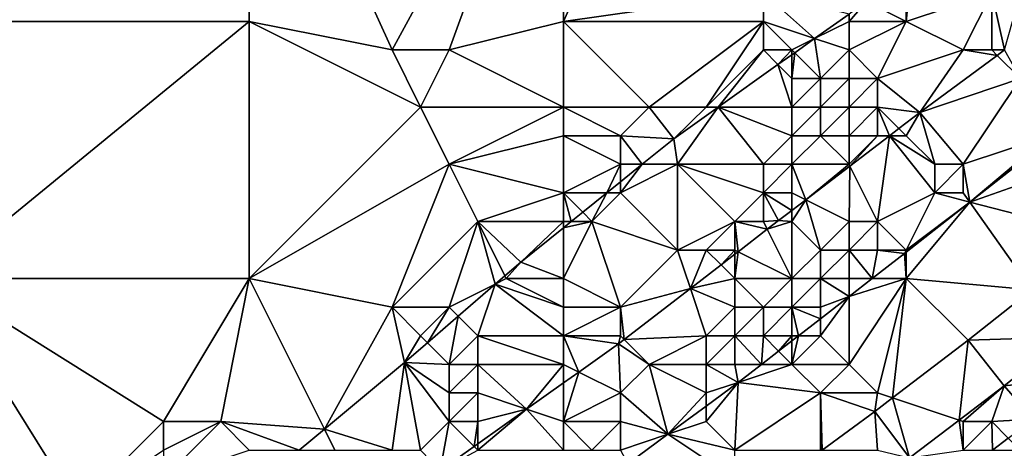
# Model space of a CAD drawing. Units: metres. Extents: x 74375 to 75000, y 347500 to 348000.
# Drawn here: x 74816 to 74850, y 347528 to 347543 of the extents above; entities that cross this region are included whole.
import ezdxf

# ---------------------------------------------------------------- set-up
doc = ezdxf.new("R2010")
doc.units = ezdxf.units.M
doc.layers.add('Terrain', color=15, linetype='Continuous')

msp = doc.modelspace()

# ---------------------------------------------------------------- linework, layer by layer
at = {"layer": 'Terrain'}
for points in [[(74813, 347543, 251.63), (74824, 347543, 251.67), (74824, 347553, 251.69), (74813, 347543, 251.63)], [(74813, 347553, 251.61), (74813, 347543, 251.63), (74824, 347553, 251.69), (74813, 347553, 251.61)], [(74824, 347553, 251.69), (74824, 347543, 251.67), (74829, 347542, 251.71), (74824, 347553, 251.69)], [(74835, 347553, 251.72), (74824, 347553, 251.69), (74829, 347542, 251.71), (74835, 347553, 251.72)], [(74835, 347553, 251.72), (74829, 347542, 251.71), (74831, 347542, 251.52), (74835, 347553, 251.72)], [(74835, 347553, 251.72), (74831, 347542, 251.52), (74835, 347543, 251.54), (74835, 347553, 251.72)], [(74835, 347553, 251.72), (74835, 347543, 251.54), (74839, 347552, 251.74), (74835, 347553, 251.72)], [(74839, 347552, 251.74), (74835, 347543, 251.54), (74842, 347544, 251.56), (74839, 347552, 251.74)], [(74847, 347544.781, 251.125), (74847, 347543, 252.08), (74847.195, 347544.935, 251.125), (74847, 347544.781, 251.125)], [(74847.195, 347544.935, 251.125), (74847, 347543, 252.08), (74850, 347544, 252.05), (74847.195, 347544.935, 251.125)], [(74847, 347544.781, 251.125), (74845.61, 347543.689, 251.125), (74847, 347543, 252.08), (74847, 347544.781, 251.125)], [(74842, 347544, 251.56), (74835, 347543, 251.54), (74842, 347543, 251.56), (74842, 347544, 251.56)], [(74842, 347544, 251.56), (74842, 347543, 251.56), (74843.791, 347542.395, 251.125), (74842, 347544, 251.56)], [(74842, 347544, 251.56), (74843.791, 347542.395, 251.125), (74845, 347543.255, 251.125), (74842, 347544, 251.56)], [(74850, 347544, 252.05), (74847, 347543, 252.08), (74849, 347542, 252.18), (74850, 347544, 252.05)], [(74850, 347544, 252.05), (74849, 347542, 252.18), (74850, 347542, 252.32), (74850, 347544, 252.05)], [(74850, 347544, 252.05), (74850, 347542, 252.32), (74850.449, 347542, 252.066), (74850, 347544, 252.05)], [(74850, 347544, 252.05), (74850.449, 347542, 252.066), (74851, 347544, 252.11), (74850, 347544, 252.05)], [(74845, 347543, 252), (74847, 347543, 252.08), (74845.61, 347543.689, 251.125), (74845, 347543, 252)], [(74845, 347543, 252), (74845.61, 347543.689, 251.125), (74845, 347543.255, 251.125), (74845, 347543, 252)], [(74845, 347543, 252), (74845, 347543.255, 251.125), (74843.791, 347542.395, 251.125), (74845, 347543, 252)], [(74813, 347534, 251.57), (74824, 347534, 251.6), (74824, 347543, 251.67), (74813, 347534, 251.57)], [(74813, 347543, 251.63), (74813, 347534, 251.57), (74824, 347543, 251.67), (74813, 347543, 251.63)], [(74824, 347543, 251.67), (74824, 347534, 251.6), (74830, 347540, 251.53), (74824, 347543, 251.67)], [(74824, 347543, 251.67), (74830, 347540, 251.53), (74829, 347542, 251.71), (74824, 347543, 251.67)], [(74835, 347543, 251.54), (74831, 347542, 251.52), (74835, 347540, 251.53), (74835, 347543, 251.54)], [(74835, 347543, 251.54), (74835, 347540, 251.53), (74838, 347540, 251.61), (74835, 347543, 251.54)], [(74835, 347543, 251.54), (74838, 347540, 251.61), (74842, 347543, 251.56), (74835, 347543, 251.54)], [(74842, 347543, 251.56), (74838, 347540, 251.61), (74840, 347540, 251.54), (74842, 347543, 251.56)], [(74842, 347543, 251.56), (74840, 347540, 251.54), (74842, 347542, 251.62), (74842, 347543, 251.56)], [(74842, 347543, 251.56), (74842, 347542, 251.62), (74843, 347542, 251.55), (74842, 347543, 251.56)], [(74842, 347543, 251.56), (74843, 347542, 251.55), (74843.791, 347542.395, 251.125), (74842, 347543, 251.56)], [(74845, 347543, 252), (74843.791, 347542.395, 251.125), (74845, 347542, 252.03), (74845, 347543, 252)], [(74845, 347543, 252), (74845, 347542, 252.03), (74847, 347543, 252.08), (74845, 347543, 252)], [(74845, 347542, 252.03), (74846, 347541, 252.09), (74847, 347543, 252.08), (74845, 347542, 252.03)], [(74846, 347541, 252.09), (74849, 347542, 252.18), (74847, 347543, 252.08), (74846, 347541, 252.09)], [(74843, 347542, 251.55), (74843.098, 347541.902, 251.125), (74843.791, 347542.395, 251.125), (74843, 347542, 251.55)], [(74844, 347541, 251.99), (74843.791, 347542.395, 251.125), (74843.098, 347541.902, 251.125), (74844, 347541, 251.99)], [(74845, 347542, 252.03), (74843.791, 347542.395, 251.125), (74844, 347541, 251.99), (74845, 347542, 252.03)], [(74829, 347542, 251.71), (74830, 347540, 251.53), (74831, 347542, 251.52), (74829, 347542, 251.71)], [(74835, 347540, 251.53), (74831, 347542, 251.52), (74830, 347540, 251.53), (74835, 347540, 251.53)], [(74842, 347542, 251.62), (74840, 347540, 251.54), (74840.422, 347540, 251.125), (74842, 347542, 251.62)], [(74842, 347542, 251.62), (74840.422, 347540, 251.125), (74842.513, 347541.487, 251.125), (74842, 347542, 251.62)], [(74842, 347542, 251.62), (74842.513, 347541.487, 251.125), (74843, 347542, 251.55), (74842, 347542, 251.62)], [(74843, 347542, 251.55), (74842.513, 347541.487, 251.125), (74843, 347541.833, 251.125), (74843, 347542, 251.55)], [(74843, 347541, 252.04), (74843, 347541.833, 251.125), (74842.513, 347541.487, 251.125), (74843, 347541, 252.04)], [(74843, 347542, 251.55), (74843, 347541.833, 251.125), (74843.098, 347541.902, 251.125), (74843, 347542, 251.55)], [(74843, 347541, 252.04), (74844, 347541, 251.99), (74843.098, 347541.902, 251.125), (74843, 347541, 252.04)], [(74843, 347541, 252.04), (74843.098, 347541.902, 251.125), (74843, 347541.833, 251.125), (74843, 347541, 252.04)], [(74845, 347542, 252.03), (74844, 347541, 251.99), (74845, 347541, 252.07), (74845, 347542, 252.03)], [(74845, 347542, 252.03), (74845, 347541, 252.07), (74846, 347541, 252.09), (74845, 347542, 252.03)], [(74846, 347541, 252.09), (74847.484, 347539.811, 252.063), (74849, 347542, 252.18), (74846, 347541, 252.09)], [(74849, 347542, 252.18), (74847.484, 347539.811, 252.063), (74850.191, 347541.809, 252.065), (74849, 347542, 252.18)], [(74851, 347541, 252.81), (74850.191, 347541.809, 252.065), (74847.484, 347539.811, 252.063), (74851, 347541, 252.81)], [(74849, 347542, 252.18), (74850.191, 347541.809, 252.065), (74850, 347542, 252.32), (74849, 347542, 252.18)], [(74850, 347542, 252.32), (74850.191, 347541.809, 252.065), (74850.449, 347542, 252.066), (74850, 347542, 252.32)], [(74851, 347541, 252.81), (74850.449, 347542, 252.066), (74850.191, 347541.809, 252.065), (74851, 347541, 252.81)], [(74843, 347540, 252.1), (74842.513, 347541.487, 251.125), (74840.422, 347540, 251.125), (74843, 347540, 252.1)], [(74843, 347541, 252.04), (74842.513, 347541.487, 251.125), (74843, 347540, 252.1), (74843, 347541, 252.04)], [(74843, 347541, 252.04), (74843, 347540, 252.1), (74844, 347541, 251.99), (74843, 347541, 252.04)], [(74844, 347541, 251.99), (74843, 347540, 252.1), (74844, 347540, 252.09), (74844, 347541, 251.99)], [(74844, 347541, 251.99), (74844, 347540, 252.09), (74845, 347541, 252.07), (74844, 347541, 251.99)], [(74845, 347541, 252.07), (74844, 347540, 252.09), (74845, 347540, 252.09), (74845, 347541, 252.07)], [(74845, 347541, 252.07), (74845, 347540, 252.09), (74846, 347541, 252.09), (74845, 347541, 252.07)], [(74846, 347541, 252.09), (74845, 347540, 252.09), (74846, 347540, 252.15), (74846, 347541, 252.09)], [(74846, 347541, 252.09), (74846, 347540, 252.15), (74847.484, 347539.811, 252.063), (74846, 347541, 252.09)], [(74851, 347541, 252.81), (74847.484, 347539.811, 252.063), (74849, 347538, 253.7), (74851, 347541, 252.81)], [(74851, 347541, 252.81), (74849, 347538, 253.7), (74852, 347539, 254.12), (74851, 347541, 252.81)], [(74830, 347540, 251.53), (74824, 347534, 251.6), (74831, 347538, 251.56), (74830, 347540, 251.53)], [(74835, 347540, 251.53), (74830, 347540, 251.53), (74831, 347538, 251.56), (74835, 347540, 251.53)], [(74835, 347540, 251.53), (74831, 347538, 251.56), (74835, 347539, 251.45), (74835, 347540, 251.53)], [(74835, 347540, 251.53), (74835, 347539, 251.45), (74837, 347539, 251.5), (74835, 347540, 251.53)], [(74835, 347540, 251.53), (74837, 347539, 251.5), (74838, 347540, 251.61), (74835, 347540, 251.53)], [(74838, 347540, 251.61), (74837, 347539, 251.5), (74838.868, 347538.895, 251.125), (74838, 347540, 251.61)], [(74838, 347540, 251.61), (74838.868, 347538.895, 251.125), (74840, 347540, 251.54), (74838, 347540, 251.61)], [(74840, 347540, 251.54), (74838.868, 347538.895, 251.125), (74840.422, 347540, 251.125), (74840, 347540, 251.54)], [(74839, 347538, 251.92), (74840.422, 347540, 251.125), (74838.868, 347538.895, 251.125), (74839, 347538, 251.92)], [(74839, 347538, 251.92), (74842, 347538, 252.21), (74840.422, 347540, 251.125), (74839, 347538, 251.92)], [(74843, 347540, 252.1), (74840.422, 347540, 251.125), (74843, 347539, 252.2), (74843, 347540, 252.1)], [(74843, 347539, 252.2), (74840.422, 347540, 251.125), (74842, 347538, 252.21), (74843, 347539, 252.2)], [(74843, 347540, 252.1), (74843, 347539, 252.2), (74844, 347540, 252.09), (74843, 347540, 252.1)], [(74844, 347540, 252.09), (74843, 347539, 252.2), (74844, 347539, 252.18), (74844, 347540, 252.09)], [(74844, 347540, 252.09), (74844, 347539, 252.18), (74845, 347540, 252.09), (74844, 347540, 252.09)], [(74845, 347540, 252.09), (74844, 347539, 252.18), (74845, 347539, 252.19), (74845, 347540, 252.09)], [(74845, 347540, 252.09), (74845, 347539, 252.19), (74846, 347540, 252.15), (74845, 347540, 252.09)], [(74846, 347540, 252.15), (74845, 347539, 252.19), (74846, 347539, 252.27), (74846, 347540, 252.15)], [(74846, 347540, 252.15), (74846.422, 347539, 252.082), (74846.75, 347539.25, 252.076), (74846, 347540, 252.15)], [(74846, 347540, 252.15), (74846.75, 347539.25, 252.076), (74847.484, 347539.811, 252.063), (74846, 347540, 252.15)], [(74846, 347540, 252.15), (74846, 347539, 252.27), (74846.422, 347539, 252.082), (74846, 347540, 252.15)], [(74847, 347539, 252.46), (74847.484, 347539.811, 252.063), (74846.75, 347539.25, 252.076), (74847, 347539, 252.46)], [(74847, 347539, 252.46), (74848, 347538, 253.29), (74847.484, 347539.811, 252.063), (74847, 347539, 252.46)], [(74848, 347538, 253.29), (74849, 347538, 253.7), (74847.484, 347539.811, 252.063), (74848, 347538, 253.29)], [(74847, 347539, 252.46), (74846.75, 347539.25, 252.076), (74846.422, 347539, 252.082), (74847, 347539, 252.46)], [(74835, 347539, 251.45), (74831, 347538, 251.56), (74835, 347537, 251.58), (74835, 347539, 251.45)], [(74835, 347539, 251.45), (74835, 347537, 251.58), (74837, 347538, 251.53), (74835, 347539, 251.45)], [(74835, 347539, 251.45), (74837, 347538, 251.53), (74837, 347539, 251.5), (74835, 347539, 251.45)], [(74837, 347539, 251.5), (74837, 347538, 251.53), (74837.756, 347538, 251.125), (74837, 347539, 251.5)], [(74837, 347539, 251.5), (74837.756, 347538, 251.125), (74838.868, 347538.895, 251.125), (74837, 347539, 251.5)], [(74839, 347538, 251.92), (74838.868, 347538.895, 251.125), (74837.756, 347538, 251.125), (74839, 347538, 251.92)], [(74843, 347539, 252.2), (74842, 347538, 252.21), (74843, 347538, 252.24), (74843, 347539, 252.2)], [(74843, 347539, 252.2), (74843, 347538, 252.24), (74844, 347539, 252.18), (74843, 347539, 252.2)], [(74844, 347539, 252.18), (74843, 347538, 252.24), (74845, 347538, 252.39), (74844, 347539, 252.18)], [(74844, 347539, 252.18), (74845, 347538, 252.39), (74845, 347539, 252.19), (74844, 347539, 252.18)], [(74845, 347539, 252.19), (74845, 347538, 252.39), (74846, 347539, 252.27), (74845, 347539, 252.19)], [(74846, 347539, 252.27), (74845, 347538, 252.39), (74845.031, 347537.938, 252.106), (74846, 347539, 252.27)], [(74846, 347539, 252.27), (74845.031, 347537.938, 252.106), (74846.422, 347539, 252.082), (74846, 347539, 252.27)], [(74846, 347536, 253.55), (74846.422, 347539, 252.082), (74845.031, 347537.938, 252.106), (74846, 347536, 253.55)], [(74846, 347536, 253.55), (74848, 347537, 253.79), (74846.422, 347539, 252.082), (74846, 347536, 253.55)], [(74847, 347539, 252.46), (74846.422, 347539, 252.082), (74848, 347538, 253.29), (74847, 347539, 252.46)], [(74848, 347538, 253.29), (74846.422, 347539, 252.082), (74848, 347537, 253.79), (74848, 347538, 253.29)], [(74852, 347539, 254.12), (74849, 347538, 253.7), (74849.233, 347536.67, 254.074), (74852, 347539, 254.12)], [(74852, 347539, 254.12), (74849.233, 347536.67, 254.074), (74852.104, 347538.921, 254.067), (74852, 347539, 254.12)], [(74853, 347538, 254.24), (74852.104, 347538.921, 254.067), (74849.233, 347536.67, 254.074), (74853, 347538, 254.24)], [(74831, 347538, 251.56), (74824, 347534, 251.6), (74829, 347533, 251.74), (74831, 347538, 251.56)], [(74831, 347538, 251.56), (74829, 347533, 251.74), (74832, 347536, 251.64), (74831, 347538, 251.56)], [(74835, 347537, 251.58), (74831, 347538, 251.56), (74832, 347536, 251.64), (74835, 347537, 251.58)], [(74837, 347538, 251.53), (74835, 347537, 251.58), (74836.514, 347537, 251.125), (74837, 347538, 251.53)], [(74837, 347538, 251.53), (74836.514, 347537, 251.125), (74837, 347537.391, 251.125), (74837, 347538, 251.53)], [(74837, 347538, 251.53), (74837, 347537.391, 251.125), (74837.756, 347538, 251.125), (74837, 347538, 251.53)], [(74839, 347538, 251.92), (74837.756, 347538, 251.125), (74837, 347537, 251.64), (74839, 347538, 251.92)], [(74839, 347538, 251.92), (74837, 347537, 251.64), (74839, 347535, 252.13), (74839, 347538, 251.92)], [(74837, 347537, 251.64), (74837.756, 347538, 251.125), (74837, 347537.391, 251.125), (74837, 347537, 251.64)], [(74839, 347538, 251.92), (74839, 347535, 252.13), (74841, 347536, 252.22), (74839, 347538, 251.92)], [(74839, 347538, 251.92), (74841, 347536, 252.22), (74842, 347537, 252.22), (74839, 347538, 251.92)], [(74839, 347538, 251.92), (74842, 347537, 252.22), (74842, 347538, 252.21), (74839, 347538, 251.92)], [(74842, 347538, 252.21), (74842, 347537, 252.22), (74843, 347538, 252.24), (74842, 347538, 252.21)], [(74843, 347538, 252.24), (74842, 347537, 252.22), (74843, 347537, 252.28), (74843, 347538, 252.24)], [(74843, 347538, 252.24), (74843, 347537, 252.28), (74843.484, 347536.758, 252.133), (74843, 347538, 252.24)], [(74843, 347538, 252.24), (74843.484, 347536.758, 252.133), (74845, 347538, 252.39), (74843, 347538, 252.24)], [(74845, 347538, 252.39), (74843.484, 347536.758, 252.133), (74845.031, 347537.938, 252.106), (74845, 347538, 252.39)], [(74848, 347538, 253.29), (74848, 347537, 253.79), (74849, 347538, 253.7), (74848, 347538, 253.29)], [(74849, 347538, 253.7), (74848, 347537, 253.79), (74849, 347537, 254.12), (74849, 347538, 253.7)], [(74849, 347538, 253.7), (74849, 347537, 254.12), (74849.233, 347536.67, 254.074), (74849, 347538, 253.7)], [(74853, 347538, 254.24), (74849.233, 347536.67, 254.074), (74853.771, 347535.505, 254.067), (74853, 347538, 254.24)], [(74845, 347536, 253.2), (74845.031, 347537.938, 252.106), (74843.484, 347536.758, 252.133), (74845, 347536, 253.2)], [(74845, 347536, 253.2), (74846, 347536, 253.55), (74845.031, 347537.938, 252.106), (74845, 347536, 253.2)], [(74836.514, 347537, 251.125), (74837, 347537, 251.64), (74837, 347537.391, 251.125), (74836.514, 347537, 251.125)], [(74835, 347537, 251.58), (74832, 347536, 251.64), (74835, 347536, 251.62), (74835, 347537, 251.58)], [(74835.272, 347536, 251.125), (74835.675, 347536.325, 251.125), (74835, 347537, 251.58), (74835.272, 347536, 251.125)], [(74835.272, 347536, 251.125), (74835, 347537, 251.58), (74835, 347536, 251.62), (74835.272, 347536, 251.125)], [(74835.675, 347536.325, 251.125), (74836.514, 347537, 251.125), (74835, 347537, 251.58), (74835.675, 347536.325, 251.125)], [(74835.675, 347536.325, 251.125), (74836, 347536, 251.89), (74836.514, 347537, 251.125), (74835.675, 347536.325, 251.125)], [(74836.514, 347537, 251.125), (74836, 347536, 251.89), (74837, 347537, 251.64), (74836.514, 347537, 251.125)], [(74837, 347537, 251.64), (74836, 347536, 251.89), (74839, 347535, 252.13), (74837, 347537, 251.64)], [(74842, 347537, 252.22), (74841, 347536, 252.22), (74842, 347536, 252.27), (74842, 347537, 252.22)], [(74842, 347537, 252.22), (74842, 347536, 252.27), (74842.535, 347536.033, 252.15), (74842, 347537, 252.22)], [(74842, 347537, 252.22), (74842.535, 347536.033, 252.15), (74843, 347536.388, 252.142), (74842, 347537, 252.22)], [(74842, 347537, 252.22), (74843, 347536.388, 252.142), (74843, 347537, 252.28), (74842, 347537, 252.22)], [(74843, 347537, 252.28), (74843, 347536.388, 252.142), (74843.484, 347536.758, 252.133), (74843, 347537, 252.28)], [(74846, 347536, 253.55), (74847, 347535, 254.13), (74848, 347537, 253.79), (74846, 347536, 253.55)], [(74848, 347537, 253.79), (74847, 347535, 254.13), (74849.233, 347536.67, 254.074), (74848, 347537, 253.79)], [(74848, 347537, 253.79), (74849.233, 347536.67, 254.074), (74849, 347537, 254.12), (74848, 347537, 253.79)], [(74843, 347536, 252.45), (74843.484, 347536.758, 252.133), (74843, 347536.388, 252.142), (74843, 347536, 252.45)], [(74843, 347536, 252.45), (74844, 347535, 253.3), (74843.484, 347536.758, 252.133), (74843, 347536, 252.45)], [(74845, 347536, 253.2), (74843.484, 347536.758, 252.133), (74844, 347535, 253.3), (74845, 347536, 253.2)], [(74849.233, 347536.67, 254.074), (74847, 347535, 254.13), (74847, 347534.92, 254.079), (74849.233, 347536.67, 254.074)], [(74849.233, 347536.67, 254.074), (74847, 347534.92, 254.079), (74847, 347534, 254.21), (74849.233, 347536.67, 254.074)], [(74849.233, 347536.67, 254.074), (74847, 347534, 254.21), (74851.397, 347533.613, 254.071), (74849.233, 347536.67, 254.074)], [(74849.233, 347536.67, 254.074), (74851.397, 347533.613, 254.071), (74853.771, 347535.505, 254.067), (74849.233, 347536.67, 254.074)], [(74835.272, 347536, 251.125), (74836, 347536, 251.89), (74835.675, 347536.325, 251.125), (74835.272, 347536, 251.125)], [(74843, 347536, 252.45), (74843, 347536.388, 252.142), (74842.535, 347536.033, 252.15), (74843, 347536, 252.45)], [(74832, 347536, 251.64), (74829, 347533, 251.74), (74831, 347533, 251.71), (74832, 347536, 251.64)], [(74832, 347536, 251.64), (74831, 347533, 251.71), (74832.615, 347533.807, 251.125), (74832, 347536, 251.64)], [(74832, 347536, 251.64), (74832.615, 347533.807, 251.125), (74832.951, 347534.098, 251.125), (74832, 347536, 251.64)], [(74832, 347536, 251.64), (74832.951, 347534.098, 251.125), (74833.51, 347534.581, 251.125), (74832, 347536, 251.64)], [(74835, 347536, 251.62), (74832, 347536, 251.64), (74833.51, 347534.581, 251.125), (74835, 347536, 251.62)], [(74835, 347535.781, 251.125), (74835, 347536, 251.62), (74833.51, 347534.581, 251.125), (74835, 347535.781, 251.125)], [(74835, 347535.781, 251.125), (74835, 347534, 252.03), (74836, 347536, 251.89), (74835, 347535.781, 251.125)], [(74835, 347535.781, 251.125), (74836, 347536, 251.89), (74835.272, 347536, 251.125), (74835, 347535.781, 251.125)], [(74835, 347535.781, 251.125), (74835.272, 347536, 251.125), (74835, 347536, 251.62), (74835, 347535.781, 251.125)], [(74836, 347536, 251.89), (74835, 347534, 252.03), (74837, 347533, 252.18), (74836, 347536, 251.89)], [(74836, 347536, 251.89), (74837, 347533, 252.18), (74839, 347535, 252.13), (74836, 347536, 251.89)], [(74841, 347536, 252.22), (74839, 347535, 252.13), (74840, 347535, 252.22), (74841, 347536, 252.22)], [(74841, 347536, 252.22), (74840, 347535, 252.22), (74841, 347535, 252.31), (74841, 347536, 252.22)], [(74841, 347536, 252.22), (74841, 347535, 252.31), (74841.117, 347534.942, 252.151), (74841, 347536, 252.22)], [(74841, 347536, 252.22), (74841.117, 347534.942, 252.151), (74842.137, 347535.727, 252.15), (74841, 347536, 252.22)], [(74841, 347536, 252.22), (74842.137, 347535.727, 252.15), (74842, 347536, 252.27), (74841, 347536, 252.22)], [(74842, 347536, 252.27), (74842.137, 347535.727, 252.15), (74842.535, 347536.033, 252.15), (74842, 347536, 252.27)], [(74843, 347536, 252.45), (74842.535, 347536.033, 252.15), (74842.137, 347535.727, 252.15), (74843, 347536, 252.45)], [(74843, 347536, 252.45), (74842.137, 347535.727, 252.15), (74843, 347534, 253.4), (74843, 347536, 252.45)], [(74843, 347536, 252.45), (74843, 347534, 253.4), (74844, 347535, 253.3), (74843, 347536, 252.45)], [(74845, 347536, 253.2), (74844, 347535, 253.3), (74845, 347535, 253.72), (74845, 347536, 253.2)], [(74845, 347536, 253.2), (74845, 347535, 253.72), (74846, 347536, 253.55), (74845, 347536, 253.2)], [(74846, 347536, 253.55), (74845, 347535, 253.72), (74846, 347535, 253.98), (74846, 347536, 253.55)], [(74846, 347536, 253.55), (74846, 347535, 253.98), (74847, 347535, 254.13), (74846, 347536, 253.55)], [(74835, 347535.781, 251.125), (74833.51, 347534.581, 251.125), (74835, 347534, 252.03), (74835, 347535.781, 251.125)], [(74841.117, 347534.942, 252.151), (74843, 347534, 253.4), (74842.137, 347535.727, 252.15), (74841.117, 347534.942, 252.151)], [(74839, 347535, 252.13), (74837, 347533, 252.18), (74839.448, 347533.657, 252.152), (74839, 347535, 252.13)], [(74839, 347535, 252.13), (74839.448, 347533.657, 252.152), (74840, 347535, 252.22), (74839, 347535, 252.13)], [(74840.519, 347534.481, 252.151), (74840, 347535, 252.22), (74839.448, 347533.657, 252.152), (74840.519, 347534.481, 252.151)], [(74840.519, 347534.481, 252.151), (74841, 347535, 252.31), (74840, 347535, 252.22), (74840.519, 347534.481, 252.151)], [(74840.519, 347534.481, 252.151), (74841, 347534.852, 252.151), (74841, 347535, 252.31), (74840.519, 347534.481, 252.151)], [(74841, 347534.852, 252.151), (74841.117, 347534.942, 252.151), (74841, 347535, 252.31), (74841, 347534.852, 252.151)], [(74841, 347534.852, 252.151), (74841, 347534, 252.64), (74841.117, 347534.942, 252.151), (74841, 347534.852, 252.151)], [(74841.117, 347534.942, 252.151), (74841, 347534, 252.64), (74843, 347534, 253.4), (74841.117, 347534.942, 252.151)], [(74844, 347535, 253.3), (74843, 347534, 253.4), (74844, 347534, 253.81), (74844, 347535, 253.3)], [(74844, 347535, 253.3), (74844, 347534, 253.81), (74845, 347535, 253.72), (74844, 347535, 253.3)], [(74845, 347535, 253.72), (74844, 347534, 253.81), (74845, 347534, 254.11), (74845, 347535, 253.72)], [(74845, 347535, 253.72), (74845.812, 347534, 254.08), (74846, 347535, 253.98), (74845, 347535, 253.72)], [(74845, 347535, 253.72), (74845, 347534, 254.11), (74845.812, 347534, 254.08), (74845, 347535, 253.72)], [(74846, 347535, 253.98), (74845.812, 347534, 254.08), (74846.943, 347534.875, 254.079), (74846, 347535, 253.98)], [(74846, 347535, 253.98), (74846.943, 347534.875, 254.079), (74847, 347535, 254.13), (74846, 347535, 253.98)], [(74847, 347534.92, 254.079), (74847, 347535, 254.13), (74846.943, 347534.875, 254.079), (74847, 347534.92, 254.079)], [(74847, 347534.92, 254.079), (74846.943, 347534.875, 254.079), (74847, 347534, 254.21), (74847, 347534.92, 254.079)], [(74833.51, 347534.581, 251.125), (74832.951, 347534.098, 251.125), (74833, 347534, 252.03), (74833.51, 347534.581, 251.125)], [(74833.51, 347534.581, 251.125), (74833, 347534, 252.03), (74835, 347534, 252.03), (74833.51, 347534.581, 251.125)], [(74840.519, 347534.481, 252.151), (74841, 347534, 252.64), (74841, 347534.852, 252.151), (74840.519, 347534.481, 252.151)], [(74845.812, 347534, 254.08), (74847, 347534, 254.21), (74846.943, 347534.875, 254.079), (74845.812, 347534, 254.08)], [(74840.519, 347534.481, 252.151), (74839.448, 347533.657, 252.152), (74841, 347534, 252.64), (74840.519, 347534.481, 252.151)], [(74813, 347534, 251.57), (74813, 347524, 251.61), (74818, 347526, 251.64), (74813, 347534, 251.57)], [(74813, 347534, 251.57), (74818, 347526, 251.64), (74821, 347529, 251.56), (74813, 347534, 251.57)], [(74813, 347534, 251.57), (74821, 347529, 251.56), (74824, 347534, 251.6), (74813, 347534, 251.57)], [(74821, 347529, 251.56), (74823, 347529, 251.61), (74824, 347534, 251.6), (74821, 347529, 251.56)], [(74823, 347529, 251.61), (74826.632, 347528.736, 251.125), (74824, 347534, 251.6), (74823, 347529, 251.61)], [(74824, 347534, 251.6), (74826.632, 347528.736, 251.125), (74829, 347533, 251.74), (74824, 347534, 251.6)], [(74833, 347534, 252.03), (74832.951, 347534.098, 251.125), (74832.615, 347533.807, 251.125), (74833, 347534, 252.03)], [(74835, 347533, 252.06), (74833, 347534, 252.03), (74832.615, 347533.807, 251.125), (74835, 347533, 252.06)], [(74835, 347534, 252.03), (74833, 347534, 252.03), (74835, 347533, 252.06), (74835, 347534, 252.03)], [(74835, 347534, 252.03), (74835, 347533, 252.06), (74837, 347533, 252.18), (74835, 347534, 252.03)], [(74841, 347534, 252.64), (74839.448, 347533.657, 252.152), (74841, 347533, 253.17), (74841, 347534, 252.64)], [(74841, 347534, 252.64), (74841, 347533, 253.17), (74842, 347533, 253.51), (74841, 347534, 252.64)], [(74841, 347534, 252.64), (74842, 347533, 253.51), (74843, 347534, 253.4), (74841, 347534, 252.64)], [(74843, 347534, 253.4), (74842, 347533, 253.51), (74843, 347533, 253.88), (74843, 347534, 253.4)], [(74843, 347534, 253.4), (74843, 347533, 253.88), (74844, 347534, 253.81), (74843, 347534, 253.4)], [(74844, 347534, 253.81), (74843, 347533, 253.88), (74844, 347533, 254.14), (74844, 347534, 253.81)], [(74844, 347534, 253.81), (74844, 347533, 254.14), (74845, 347533.371, 254.08), (74844, 347534, 253.81)], [(74844, 347534, 253.81), (74845, 347533.371, 254.08), (74845, 347534, 254.11), (74844, 347534, 253.81)], [(74845, 347534, 254.11), (74845, 347533.371, 254.08), (74845.812, 347534, 254.08), (74845, 347534, 254.11)], [(74845, 347531, 254.24), (74846, 347530, 254.21), (74847, 347534, 254.21), (74845, 347531, 254.24)], [(74845, 347531, 254.24), (74847, 347534, 254.21), (74845, 347533.371, 254.08), (74845, 347531, 254.24)], [(74845.812, 347534, 254.08), (74845, 347533.371, 254.08), (74847, 347534, 254.21), (74845.812, 347534, 254.08)], [(74846, 347530, 254.21), (74846.523, 347529.826, 254.056), (74847, 347534, 254.21), (74846, 347530, 254.21)], [(74847, 347534, 254.21), (74846.523, 347529.826, 254.056), (74849.178, 347531.843, 254.075), (74847, 347534, 254.21)], [(74847, 347534, 254.21), (74849.178, 347531.843, 254.075), (74851.397, 347533.613, 254.071), (74847, 347534, 254.21)], [(74831, 347533, 251.71), (74831.316, 347532.684, 251.125), (74832.615, 347533.807, 251.125), (74831, 347533, 251.71)], [(74832, 347532, 252.08), (74832.615, 347533.807, 251.125), (74831.316, 347532.684, 251.125), (74832, 347532, 252.08)], [(74835, 347532, 252.1), (74832.615, 347533.807, 251.125), (74832, 347532, 252.08), (74835, 347532, 252.1)], [(74835, 347533, 252.06), (74832.615, 347533.807, 251.125), (74835, 347532, 252.1), (74835, 347533, 252.06)], [(74837, 347533, 252.18), (74837.128, 347531.872, 252.154), (74839.448, 347533.657, 252.152), (74837, 347533, 252.18)], [(74840, 347532, 253.33), (74839.448, 347533.657, 252.152), (74837.128, 347531.872, 252.154), (74840, 347532, 253.33)], [(74841, 347533, 253.17), (74839.448, 347533.657, 252.152), (74840, 347532, 253.33), (74841, 347533, 253.17)], [(74851.397, 347533.613, 254.071), (74849.178, 347531.843, 254.075), (74852.572, 347531.953, 254.071), (74851.397, 347533.613, 254.071)], [(74844, 347533, 254.14), (74844, 347532.597, 254.081), (74845, 347533.371, 254.08), (74844, 347533, 254.14)], [(74844, 347532, 254.24), (74845, 347531, 254.24), (74845, 347533.371, 254.08), (74844, 347532, 254.24)], [(74844, 347532, 254.24), (74845, 347533.371, 254.08), (74844, 347532.597, 254.081), (74844, 347532, 254.24)], [(74829, 347533, 251.74), (74826.632, 347528.736, 251.125), (74829.437, 347531.061, 251.125), (74829, 347533, 251.74)], [(74829, 347533, 251.74), (74829.437, 347531.061, 251.125), (74830, 347532, 251.85), (74829, 347533, 251.74)], [(74829, 347533, 251.74), (74830, 347532, 251.85), (74831, 347533, 251.71), (74829, 347533, 251.74)], [(74831, 347533, 251.71), (74830, 347532, 251.85), (74830.243, 347531.757, 251.125), (74831, 347533, 251.71)], [(74831, 347533, 251.71), (74830.243, 347531.757, 251.125), (74831.316, 347532.684, 251.125), (74831, 347533, 251.71)], [(74835, 347533, 252.06), (74835, 347532, 252.1), (74837, 347533, 252.18), (74835, 347533, 252.06)], [(74837, 347533, 252.18), (74835, 347532, 252.1), (74837, 347532, 252.33), (74837, 347533, 252.18)], [(74837, 347533, 252.18), (74837, 347532, 252.33), (74837.128, 347531.872, 252.154), (74837, 347533, 252.18)], [(74841, 347533, 253.17), (74840, 347532, 253.33), (74841, 347532, 253.64), (74841, 347533, 253.17)], [(74841, 347533, 253.17), (74841, 347532, 253.64), (74842, 347533, 253.51), (74841, 347533, 253.17)], [(74842, 347533, 253.51), (74841, 347532, 253.64), (74842, 347532, 253.92), (74842, 347533, 253.51)], [(74842, 347533, 253.51), (74842, 347532, 253.92), (74843, 347533, 253.88), (74842, 347533, 253.51)], [(74843, 347533, 253.88), (74842, 347532, 253.92), (74843, 347532, 254.15), (74843, 347533, 253.88)], [(74843, 347533, 253.88), (74843, 347532, 254.15), (74843.228, 347532, 254.082), (74843, 347533, 253.88)], [(74843, 347533, 253.88), (74843.228, 347532, 254.082), (74844, 347532.597, 254.081), (74843, 347533, 253.88)], [(74843, 347533, 253.88), (74844, 347532.597, 254.081), (74844, 347533, 254.14), (74843, 347533, 253.88)], [(74831, 347531, 251.89), (74831.316, 347532.684, 251.125), (74830.243, 347531.757, 251.125), (74831, 347531, 251.89)], [(74832, 347532, 252.08), (74831.316, 347532.684, 251.125), (74831, 347531, 251.89), (74832, 347532, 252.08)], [(74844, 347532, 254.24), (74844, 347532.597, 254.081), (74843.228, 347532, 254.082), (74844, 347532, 254.24)], [(74830, 347532, 251.85), (74829.437, 347531.061, 251.125), (74830.243, 347531.757, 251.125), (74830, 347532, 251.85)], [(74832, 347532, 252.08), (74831, 347531, 251.89), (74832, 347531, 252.01), (74832, 347532, 252.08)], [(74835, 347532, 252.1), (74832, 347532, 252.08), (74835, 347531, 252.21), (74835, 347532, 252.1)], [(74835, 347531, 252.21), (74832, 347532, 252.08), (74832, 347531, 252.01), (74835, 347531, 252.21)], [(74835, 347532, 252.1), (74835, 347531, 252.21), (74835.537, 347530.731, 252.101), (74835, 347532, 252.1)], [(74835, 347532, 252.1), (74835.537, 347530.731, 252.101), (74836.923, 347531.715, 252.154), (74835, 347532, 252.1)], [(74835, 347532, 252.1), (74836.923, 347531.715, 252.154), (74837, 347532, 252.33), (74835, 347532, 252.1)], [(74837, 347532, 252.33), (74836.923, 347531.715, 252.154), (74837.128, 347531.872, 252.154), (74837, 347532, 252.33)], [(74838, 347531, 253.13), (74837.128, 347531.872, 252.154), (74836.923, 347531.715, 252.154), (74838, 347531, 253.13)], [(74840, 347532, 253.33), (74837.128, 347531.872, 252.154), (74838, 347531, 253.13), (74840, 347532, 253.33)], [(74840, 347532, 253.33), (74838, 347531, 253.13), (74840, 347531, 253.76), (74840, 347532, 253.33)], [(74840, 347532, 253.33), (74840, 347531, 253.76), (74841, 347532, 253.64), (74840, 347532, 253.33)], [(74841, 347532, 253.64), (74840, 347531, 253.76), (74841, 347531, 253.98), (74841, 347532, 253.64)], [(74841, 347532, 253.64), (74841, 347531, 253.98), (74841.936, 347531, 254.082), (74841, 347532, 253.64)], [(74841, 347532, 253.64), (74841.936, 347531, 254.082), (74842, 347532, 253.92), (74841, 347532, 253.64)], [(74842, 347532, 253.92), (74841.936, 347531, 254.082), (74842.536, 347531.464, 254.082), (74842, 347532, 253.92)], [(74842, 347532, 253.92), (74842.536, 347531.464, 254.082), (74843, 347532, 254.15), (74842, 347532, 253.92)], [(74843, 347532, 254.15), (74842.536, 347531.464, 254.082), (74843, 347531.823, 254.082), (74843, 347532, 254.15)], [(74843, 347531, 254.22), (74843, 347531.823, 254.082), (74842.536, 347531.464, 254.082), (74843, 347531, 254.22)], [(74843, 347532, 254.15), (74843, 347531.823, 254.082), (74843.228, 347532, 254.082), (74843, 347532, 254.15)], [(74844, 347532, 254.24), (74843.228, 347532, 254.082), (74843, 347531, 254.22), (74844, 347532, 254.24)], [(74844, 347532, 254.24), (74843, 347531, 254.22), (74845, 347531, 254.24), (74844, 347532, 254.24)], [(74843, 347531, 254.22), (74843.228, 347532, 254.082), (74843, 347531.823, 254.082), (74843, 347531, 254.22)], [(74848.854, 347529.049, 254.064), (74849.178, 347531.843, 254.075), (74846.523, 347529.826, 254.056), (74848.854, 347529.049, 254.064)], [(74848.854, 347529.049, 254.064), (74850.428, 347530.244, 254.075), (74849.178, 347531.843, 254.075), (74848.854, 347529.049, 254.064)], [(74852.572, 347531.953, 254.071), (74849.178, 347531.843, 254.075), (74850.428, 347530.244, 254.075), (74852.572, 347531.953, 254.071)], [(74853.251, 347530.548, 253.999), (74852.572, 347531.953, 254.071), (74850.428, 347530.244, 254.075), (74853.251, 347530.548, 253.999)], [(74831, 347531, 251.89), (74830.243, 347531.757, 251.125), (74829.437, 347531.061, 251.125), (74831, 347531, 251.89)], [(74837, 347530, 253.28), (74836.923, 347531.715, 252.154), (74835.537, 347530.731, 252.101), (74837, 347530, 253.28)], [(74838, 347531, 253.13), (74836.923, 347531.715, 252.154), (74837, 347530, 253.28), (74838, 347531, 253.13)], [(74843, 347531, 254.22), (74842.536, 347531.464, 254.082), (74841.936, 347531, 254.082), (74843, 347531, 254.22)], [(74829, 347528, 252.03), (74829.437, 347531.061, 251.125), (74826.632, 347528.736, 251.125), (74829, 347528, 252.03)], [(74829, 347528, 252.03), (74830, 347528, 252.07), (74829.437, 347531.061, 251.125), (74829, 347528, 252.03)], [(74831, 347531, 251.89), (74829.437, 347531.061, 251.125), (74831, 347530, 252.02), (74831, 347531, 251.89)], [(74831, 347530, 252.02), (74829.437, 347531.061, 251.125), (74831, 347529, 252.09), (74831, 347530, 252.02)], [(74831, 347529, 252.09), (74829.437, 347531.061, 251.125), (74830, 347528, 252.07), (74831, 347529, 252.09)], [(74831, 347531, 251.89), (74831, 347530, 252.02), (74832, 347531, 252.01), (74831, 347531, 251.89)], [(74832, 347531, 252.01), (74831, 347530, 252.02), (74832, 347530, 252.06), (74832, 347531, 252.01)], [(74832, 347531, 252.01), (74832, 347530, 252.06), (74833.705, 347529.432, 252.032), (74832, 347531, 252.01)], [(74835, 347531, 252.21), (74832, 347531, 252.01), (74833.705, 347529.432, 252.032), (74835, 347531, 252.21)], [(74835, 347531, 252.21), (74833.705, 347529.432, 252.032), (74835, 347530.35, 252.081), (74835, 347531, 252.21)], [(74835, 347531, 252.21), (74835, 347530.35, 252.081), (74835.537, 347530.731, 252.101), (74835, 347531, 252.21)], [(74838, 347531, 253.13), (74837, 347530, 253.28), (74838.661, 347528.554, 254.078), (74838, 347531, 253.13)], [(74838, 347531, 253.13), (74838.661, 347528.554, 254.078), (74840, 347530, 254.11), (74838, 347531, 253.13)], [(74838, 347531, 253.13), (74840, 347530, 254.11), (74840, 347531, 253.76), (74838, 347531, 253.13)], [(74840, 347531, 253.76), (74840, 347530, 254.11), (74841.121, 347530.369, 254.083), (74840, 347531, 253.76)], [(74840, 347531, 253.76), (74841.121, 347530.369, 254.083), (74841, 347531, 253.98), (74840, 347531, 253.76)], [(74841, 347531, 253.98), (74841.121, 347530.369, 254.083), (74841.936, 347531, 254.082), (74841, 347531, 253.98)], [(74843, 347531, 254.22), (74841.936, 347531, 254.082), (74841.121, 347530.369, 254.083), (74843, 347531, 254.22)], [(74843, 347531, 254.22), (74841.121, 347530.369, 254.083), (74844, 347530, 254.23), (74843, 347531, 254.22)], [(74843, 347531, 254.22), (74844, 347530, 254.23), (74845, 347531, 254.24), (74843, 347531, 254.22)], [(74845, 347531, 254.24), (74844, 347530, 254.23), (74846, 347530, 254.21), (74845, 347531, 254.24)], [(74837, 347530, 253.28), (74835.537, 347530.731, 252.101), (74835, 347529, 252.9), (74837, 347530, 253.28)], [(74835, 347529, 252.9), (74835.537, 347530.731, 252.101), (74835, 347530.35, 252.081), (74835, 347529, 252.9)], [(74853.251, 347530.548, 253.999), (74850.428, 347530.244, 254.075), (74851.449, 347529.084, 253.999), (74853.251, 347530.548, 253.999)], [(74835, 347529, 252.9), (74835, 347530.35, 252.081), (74833.705, 347529.432, 252.032), (74835, 347529, 252.9)], [(74840, 347530, 254.11), (74840, 347529.542, 254.081), (74841.121, 347530.369, 254.083), (74840, 347530, 254.11)], [(74840, 347529, 254.23), (74841, 347528, 254.27), (74841.121, 347530.369, 254.083), (74840, 347529, 254.23)], [(74840, 347529, 254.23), (74841.121, 347530.369, 254.083), (74840, 347529.542, 254.081), (74840, 347529, 254.23)], [(74844, 347530, 254.23), (74841.121, 347530.369, 254.083), (74841, 347528, 254.27), (74844, 347530, 254.23)], [(74849, 347529, 254.22), (74850.428, 347530.244, 254.075), (74848.854, 347529.049, 254.064), (74849, 347529, 254.22)], [(74849, 347529, 254.22), (74850, 347529, 254.22), (74850.428, 347530.244, 254.075), (74849, 347529, 254.22)], [(74850, 347529, 254.22), (74851.449, 347529.084, 253.999), (74850.428, 347530.244, 254.075), (74850, 347529, 254.22)], [(74831, 347530, 252.02), (74831, 347529, 252.09), (74832, 347530, 252.06), (74831, 347530, 252.02)], [(74832, 347530, 252.06), (74831, 347529, 252.09), (74832, 347529, 252.18), (74832, 347530, 252.06)], [(74832, 347530, 252.06), (74832, 347529, 252.18), (74833.705, 347529.432, 252.032), (74832, 347530, 252.06)], [(74837, 347530, 253.28), (74835, 347529, 252.9), (74837, 347529, 253.7), (74837, 347530, 253.28)], [(74837, 347530, 253.28), (74837, 347529, 253.7), (74838.661, 347528.554, 254.078), (74837, 347530, 253.28)], [(74840, 347530, 254.11), (74838.661, 347528.554, 254.078), (74840, 347529.542, 254.081), (74840, 347530, 254.11)], [(74844, 347530, 254.23), (74841, 347528, 254.27), (74844, 347528, 254.18), (74844, 347530, 254.23)], [(74844, 347530, 254.23), (74844.056, 347528, 254.066), (74845.904, 347529.356, 254.051), (74844, 347530, 254.23)], [(74844, 347530, 254.23), (74845.904, 347529.356, 254.051), (74846, 347530, 254.21), (74844, 347530, 254.23)], [(74844, 347530, 254.23), (74844, 347528, 254.18), (74844.056, 347528, 254.066), (74844, 347530, 254.23)], [(74846, 347530, 254.21), (74845.904, 347529.356, 254.051), (74846.523, 347529.826, 254.056), (74846, 347530, 254.21)], [(74845.904, 347529.356, 254.051), (74847.118, 347527.73, 254.051), (74846.523, 347529.826, 254.056), (74845.904, 347529.356, 254.051)], [(74848.854, 347529.049, 254.064), (74846.523, 347529.826, 254.056), (74847.118, 347527.73, 254.051), (74848.854, 347529.049, 254.064)], [(74832, 347529, 252.18), (74832, 347528.221, 251.967), (74833.705, 347529.432, 252.032), (74832, 347529, 252.18)], [(74832, 347528, 252.43), (74833.705, 347529.432, 252.032), (74832, 347528.221, 251.967), (74832, 347528, 252.43)], [(74835, 347528, 253.31), (74833.705, 347529.432, 252.032), (74832, 347528, 252.43), (74835, 347528, 253.31)], [(74835, 347529, 252.9), (74833.705, 347529.432, 252.032), (74835, 347528, 253.31), (74835, 347529, 252.9)], [(74840, 347529, 254.23), (74840, 347529.542, 254.081), (74838.661, 347528.554, 254.078), (74840, 347529, 254.23)], [(74846, 347528, 254.17), (74845.904, 347529.356, 254.051), (74844.056, 347528, 254.066), (74846, 347528, 254.17)], [(74846, 347528, 254.17), (74847.118, 347527.73, 254.051), (74845.904, 347529.356, 254.051), (74846, 347528, 254.17)], [(74849, 347528, 254.2), (74848.854, 347529.049, 254.064), (74847.118, 347527.73, 254.051), (74849, 347528, 254.2)], [(74849, 347529, 254.22), (74848.854, 347529.049, 254.064), (74849, 347528, 254.2), (74849, 347529, 254.22)], [(74850, 347529, 254.22), (74850.579, 347528.421, 254.003), (74851.449, 347529.084, 253.999), (74850, 347529, 254.22)], [(74821, 347529, 251.56), (74818, 347526, 251.64), (74821, 347528, 251.49), (74821, 347529, 251.56)], [(74821, 347529, 251.56), (74821, 347528, 251.49), (74823, 347529, 251.61), (74821, 347529, 251.56)], [(74823, 347529, 251.61), (74821, 347528, 251.49), (74821, 347527, 251.41), (74823, 347529, 251.61)], [(74823, 347529, 251.61), (74821, 347527, 251.41), (74824, 347528, 251.62), (74823, 347529, 251.61)], [(74823, 347529, 251.61), (74824, 347528, 251.62), (74825.744, 347528, 251.125), (74823, 347529, 251.61)], [(74823, 347529, 251.61), (74825.744, 347528, 251.125), (74826.632, 347528.736, 251.125), (74823, 347529, 251.61)], [(74827, 347528, 251.97), (74826.632, 347528.736, 251.125), (74825.744, 347528, 251.125), (74827, 347528, 251.97)], [(74827, 347528, 251.97), (74829, 347528, 252.03), (74826.632, 347528.736, 251.125), (74827, 347528, 251.97)], [(74831, 347529, 252.09), (74830, 347528, 252.07), (74830.682, 347527.286, 251.917), (74831, 347529, 252.09)], [(74831, 347529, 252.09), (74830.682, 347527.286, 251.917), (74831.871, 347528.129, 251.962), (74831, 347529, 252.09)], [(74831, 347529, 252.09), (74831.871, 347528.129, 251.962), (74832, 347529, 252.18), (74831, 347529, 252.09)], [(74832, 347529, 252.18), (74831.871, 347528.129, 251.962), (74832, 347528.221, 251.967), (74832, 347529, 252.18)], [(74835, 347529, 252.9), (74835, 347528, 253.31), (74836, 347528, 253.73), (74835, 347529, 252.9)], [(74835, 347529, 252.9), (74836, 347528, 253.73), (74837, 347529, 253.7), (74835, 347529, 252.9)], [(74837, 347529, 253.7), (74836, 347528, 253.73), (74837, 347528, 254.1), (74837, 347529, 253.7)], [(74837, 347529, 253.7), (74837, 347528, 254.1), (74838.661, 347528.554, 254.078), (74837, 347529, 253.7)], [(74840, 347529, 254.23), (74838.661, 347528.554, 254.078), (74841, 347528, 254.27), (74840, 347529, 254.23)], [(74849, 347529, 254.22), (74849, 347528, 254.2), (74850, 347529, 254.22), (74849, 347529, 254.22)], [(74850, 347529, 254.22), (74849, 347528, 254.2), (74850.028, 347528, 254.006), (74850, 347529, 254.22)], [(74850, 347529, 254.22), (74850.028, 347528, 254.006), (74850.579, 347528.421, 254.003), (74850, 347529, 254.22)], [(74837, 347528, 254.1), (74837.259, 347527.519, 254.075), (74838.661, 347528.554, 254.078), (74837, 347528, 254.1)], [(74838.661, 347528.554, 254.078), (74837.259, 347527.519, 254.075), (74841, 347527, 254.29), (74838.661, 347528.554, 254.078)], [(74841, 347528, 254.27), (74838.661, 347528.554, 254.078), (74841, 347527, 254.29), (74841, 347528, 254.27)], [(74851, 347528, 253.9), (74850.579, 347528.421, 254.003), (74850.028, 347528, 254.006), (74851, 347528, 253.9)], [(74832, 347528, 252.43), (74831.871, 347528.129, 251.962), (74830.682, 347527.286, 251.917), (74832, 347528, 252.43)], [(74832, 347528, 252.43), (74832, 347528.221, 251.967), (74831.871, 347528.129, 251.962), (74832, 347528, 252.43)]]:
    msp.add_3dface(points, dxfattribs=at)

doc.saveas('drawing.dxf')
